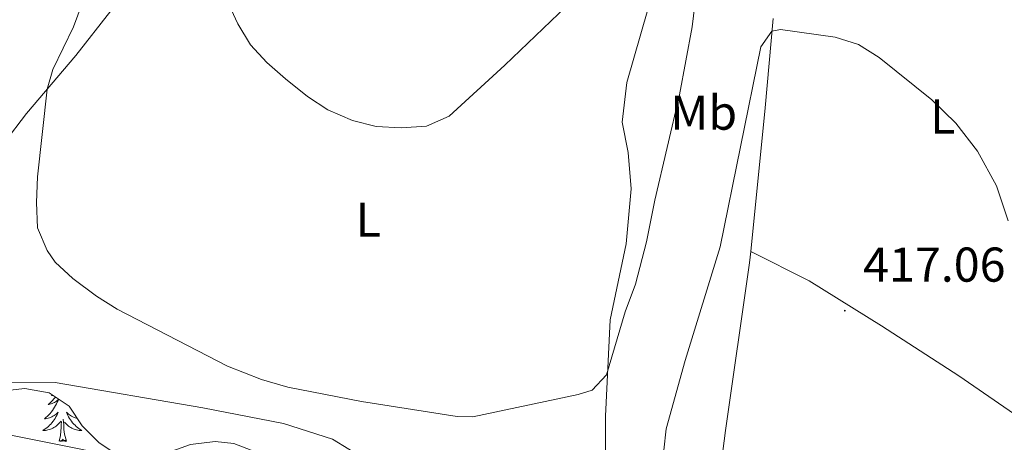
# Model space of a CAD drawing. Units: metres. Extents: x 627680 to 632190, y 4694506 to 4697559.
# Drawn here: x 631164 to 631365, y 4695338 to 4695425 of the extents above; entities that cross this region are included whole.
import ezdxf
from ezdxf.enums import TextEntityAlignment as Align

# ---------------------------------------------------------------- set-up
doc = ezdxf.new("R2010")
doc.units = ezdxf.units.M
doc.header["$MEASUREMENT"] = 0
for name, color, linetype, lineweight in [('Carátula', 7, 'Continuous', 5), ('Level 35', 92, 'Continuous', 0), ('Level 36', 19, 'Continuous', 40), ('Level 37', 92, 'Continuous', 0), ('Level 41', 39, 'Continuous', 0), ('Level 5', 36, 'Continuous', 0), ('Level 7', 1, 'Continuous', 0)]:
    doc.layers.add(name, color=color, linetype=linetype, lineweight=lineweight)
doc.styles.add('Arial', font='ARIAL.TTF', dxfattribs={"height": 0.2})

# ---------------------------------------------------------------- blocks, each defined once
blk = doc.blocks.new('5PATER')
at = {"layer": 'Carátula', "linetype": 'Continuous', "lineweight": 5}
h = blk.add_hatch(color=250, dxfattribs=at)
edge = h.paths.add_edge_path()
edge.add_ellipse((0, 0), major_axis=(-1.33, -1.34), ratio=0.999422, start_angle=0, end_angle=360)

msp = doc.modelspace()

# ---------------------------------------------------------------- linework, layer by layer
at = {"layer": 'Level 35', "color": 92, "linetype": 'Continuous', "lineweight": 0, "ltscale": 0.5}
msp.add_polyline3d([(631158.03, 4695348.35, 419.28), (631164.73, 4695349.12, 418.86), (631169.73, 4695348.22, 419.06), (631173.79, 4695345.52, 418.75), (631176.47, 4695341.5, 418.64), (631179.97, 4695338.01, 418.64), (631182.3, 4695336.43, 418.64), (631187.22, 4695334.81, 418.64), (631190.78, 4695334.82, 418.64), (631198.66, 4695337.65, 417.7), (631203.67, 4695338.25, 417.7), (631207.49, 4695337.83, 417.7), (631211.93, 4695336.15, 417.59), (631216.9, 4695333.83, 416.96), (631221.05, 4695330.79, 416.96), (631224.34, 4695327.16, 418.11), (631225.56, 4695325.25, 418.54), (631231, 4695315.28, 419.28), (631234.46, 4695311.72, 419.29), (631236.58, 4695310.36, 419.28), (631241.18, 4695308.69, 419.17), (631247.68, 4695308.19, 417.7)], dxfattribs=at)
at = {"layer": 'Level 36', "color": 92, "linetype": 'Continuous', "lineweight": 0}
for points in [[(631171.01, 4695347.37), (631170.95, 4695347.29), (631170.68, 4695346.98), (631170.4, 4695346.67), (631170.11, 4695346.38), (631169.81, 4695346.1), (631169.5, 4695345.83), (631169.62, 4695345.85), (631169.86, 4695345.91), (631170.11, 4695345.98), (631170.34, 4695346.07), (631170.57, 4695346.17), (631170.8, 4695346.29), (631171.01, 4695346.42), (631171.22, 4695346.56), (631171.42, 4695346.72), (631171.6, 4695346.89), (631171.52, 4695346.67), (631171.36, 4695346.31), (631171.19, 4695345.95), (631171, 4695345.61), (631170.8, 4695345.27), (631170.59, 4695344.94), (631170.36, 4695344.61), (631170.13, 4695344.3), (631169.88, 4695344), (631169.61, 4695343.71), (631169.34, 4695343.43), (631169.05, 4695343.16), (631168.75, 4695342.9), (631168.95, 4695342.92), (631169.22, 4695342.97), (631169.48, 4695343.03), (631169.74, 4695343.11)], [(631170.34, 4695347.81), (631170.18, 4695347.69), (631170.38, 4695347.72), (631170.46, 4695347.73)], [(631169.74, 4695343.11), (631169.99, 4695343.21), (631170.24, 4695343.31), (631170.48, 4695343.44), (631170.72, 4695343.57), (631170.94, 4695343.73), (631171.16, 4695343.89), (631171.36, 4695344.07), (631171.56, 4695344.25), (631171.42, 4695343.93), (631171.26, 4695343.61), (631171.09, 4695343.29), (631170.91, 4695342.99), (631170.71, 4695342.69), (631170.5, 4695342.4), (631170.28, 4695342.12), (631170.04, 4695341.85), (631169.8, 4695341.6), (631169.54, 4695341.35), (631169.27, 4695341.12), (631168.99, 4695340.9), (631168.7, 4695340.69), (631168.41, 4695340.5), (631168.68, 4695340.51), (631168.94, 4695340.53), (631169.2, 4695340.57), (631169.46, 4695340.63), (631169.72, 4695340.7), (631169.97, 4695340.79), (631170.21, 4695340.89), (631170.45, 4695341.01), (631170.68, 4695341.14), (631170.9, 4695341.28), (631171.11, 4695341.44), (631171.32, 4695341.61), (631172.16, 4695342.41)], [(631175.47, 4695342.99), (631175.31, 4695343.03), (631175.05, 4695343.11), (631174.79, 4695343.21), (631174.55, 4695343.31), (631174.3, 4695343.44), (631174.07, 4695343.57), (631173.85, 4695343.73), (631173.63, 4695343.89), (631173.42, 4695344.07), (631173.23, 4695344.25), (631173.37, 4695343.93), (631173.52, 4695343.61), (631173.69, 4695343.29), (631173.88, 4695342.99), (631174.07, 4695342.69), (631174.28, 4695342.4), (631174.51, 4695342.12), (631174.74, 4695341.85), (631174.99, 4695341.6), (631175.25, 4695341.35), (631175.52, 4695341.12), (631175.79, 4695340.9), (631176.08, 4695340.69), (631176.37, 4695340.5), (631176.11, 4695340.51), (631175.84, 4695340.53), (631175.58, 4695340.57), (631175.32, 4695340.63), (631175.07, 4695340.7), (631174.82, 4695340.79), (631174.58, 4695340.89), (631174.34, 4695341.01), (631174.11, 4695341.14), (631173.88, 4695341.28), (631173.67, 4695341.44), (631173.47, 4695341.61), (631172.81, 4695342.23)], [(631171.77, 4695338.36), (631172.02, 4695339.48), (631172.13, 4695341.22), (631172.18, 4695341.65), (631172.24, 4695342.38)], [(631173.24, 4695338.36), (631172.82, 4695339.8), (631172.72, 4695340.7), (631172.68, 4695341.65), (631172.58, 4695342.82)], [(631173.24, 4695338.36), (631173.07, 4695338.29), (631173.05, 4695338.53), (631172.86, 4695338.31), (631172.74, 4695338.51), (631172.62, 4695338.4), (631172.35, 4695338.35), (631172.54, 4695338.74), (631172.16, 4695338.36), (631171.97, 4695338.31), (631171.93, 4695338.47), (631171.77, 4695338.36)]]:
    msp.add_lwpolyline(points, dxfattribs=at)
for points in [[(631214.52, 4695458.8, 401.22), (631214.69, 4695452.78, 401.52), (631214.14, 4695445.44, 402.15), (631213.02, 4695441.78, 402.99), (631211.3, 4695440.54, 403.62), (631207.4, 4695439.04, 404.25), (631200.54, 4695438.01, 405.3), (631193.32, 4695435.54, 406.04), (631188.72, 4695432.67, 407.4), (631182.31, 4695426.53, 408.35), (631175.19, 4695417.34, 409.4), (631165.05, 4695405.5, 410.45), (631155.84, 4695393.44, 411.5)], [(631188.36, 4695198.6, 426), (631194.06, 4695203.37, 424.63), (631207.64, 4695211.3, 422.53), (631228.81, 4695224.83, 420.96), (631241.67, 4695231.65, 419.91), (631250.7, 4695237.3, 419.59), (631257.22, 4695242.77, 419.17), (631262.28, 4695248.86, 418.54), (631267.7, 4695255.36, 417.5), (631273.39, 4695264.67, 416.19), (631277.77, 4695277.22, 415.66), (631279.93, 4695286.14, 415), (631283.58, 4695311.11, 412.9), (631283.63, 4695343.43, 410.79), (631284.54, 4695363.23, 409.16), (631287.87, 4695378.77, 408.5), (631288.85, 4695390.08, 408.37), (631288.22, 4695397.46, 407.84), (631287.04, 4695403.73, 407.18), (631287.98, 4695411.84, 407.05), (631292.26, 4695426.82, 406.66), (631294.57, 4695436.72, 406.66)], [(631313.34, 4695377.22, 417.12), (631316.3, 4695406.63, 415.91), (631317.92, 4695424.95, 414.86)], [(631301.01, 4695260.94, 423), (631299.74, 4695265.27, 422.87), (631299.46, 4695270.3, 422.87), (631301.18, 4695281.99, 421.69), (631305.79, 4695297.07, 420.9), (631307.4, 4695305.29, 420.38), (631306.46, 4695322.42, 419.46), (631306.7, 4695328.91, 419.32), (631308.18, 4695340.5, 418.54), (631313.11, 4695374.86, 417.22), (631313.34, 4695377.22, 417.12)], [(631313.34, 4695377.22, 417.12), (631325.28, 4695371.22, 417.12), (631340.12, 4695361.97, 417.26), (631355.93, 4695351.75, 416.47), (631371.28, 4695341.13, 414.3)], [(631162.07, 4695350.44, 412.76), (631170.9, 4695350.37, 411.5), (631201.14, 4695345.16, 411.08), (631217.68, 4695341.93, 410.66), (631227.73, 4695338.71, 411.08), (631237.73, 4695332.62, 411.08), (631245.04, 4695326.34, 411.39), (631250.16, 4695320.15, 411.92), (631254.18, 4695311.98, 411.92), (631257.85, 4695301.94, 412.76), (631258.8, 4695294.83, 413.6), (631258.73, 4695285.91, 414.34), (631257.05, 4695277.26, 414.76), (631252.9, 4695269.36, 415.81), (631245.47, 4695257.04, 416.96)]]:
    msp.add_polyline3d(points, dxfattribs=at)
at = {"layer": 'Level 5', "color": 36, "linetype": 'Continuous', "lineweight": 0}
for points in [[(631176.46, 4695428.01, 410), (631174.71, 4695423.23, 410), (631170.43, 4695414.49, 410), (631169.32, 4695410.49, 410), (631167.33, 4695392.54, 410), (631167.12, 4695387.23, 410), (631167.32, 4695382.02, 410), (631169.27, 4695377.39, 410), (631170.96, 4695375.01, 410), (631174.57, 4695371.7, 410), (631179.39, 4695368.07, 410), (631183.62, 4695365.41, 410), (631206.2, 4695353.68, 410), (631213.2, 4695350.97, 410), (631218.55, 4695349.38, 410), (631233.62, 4695346.49, 410), (631253.22, 4695343.4, 410), (631256.45, 4695343.35, 410), (631278.03, 4695347.9, 410), (631280.85, 4695348.77, 410), (631283.84, 4695351.92, 410), (631287.63, 4695364.85, 410), (631289.76, 4695370.49, 410), (631292.03, 4695379.16, 410), (631293.71, 4695387.73, 410), (631298.73, 4695409.3, 410), (631301.33, 4695423.22, 410), (631302.25, 4695430.65, 410)], [(631206.07, 4695428.71, 405), (631208.34, 4695423.83, 405), (631210.95, 4695419.57, 405), (631214.29, 4695415.91, 405), (631218.12, 4695412.62, 405), (631222.62, 4695408.99, 405), (631226.78, 4695406.22, 405), (631231.84, 4695404.08, 405), (631236.68, 4695402.82, 405), (631241.74, 4695402.52, 405), (631246.99, 4695402.91, 405), (631251.57, 4695404.92, 405), (631263.02, 4695415.38, 405), (631278.67, 4695430.46, 405)], [(631294.63, 4695327.77, 415), (631296.05, 4695340.87, 415), (631299.9, 4695354.87, 415), (631307.1, 4695378.14, 415), (631315.43, 4695419.12, 415), (631317.69, 4695422.37, 415), (631319.44, 4695422.69, 415), (631330.64, 4695421.11, 415), (631335.38, 4695419.63, 415), (631339.64, 4695416.98, 415), (631350.41, 4695408.32, 415), (631355.32, 4695403.51, 415), (631359.74, 4695397.8, 415), (631363.64, 4695390.64, 415), (631366.03, 4695383.5, 415)], [(631161.82, 4695339.54, 415), (631191.79, 4695333.54, 415)]]:
    msp.add_polyline3d(points, dxfattribs=at)

# ---------------------------------------------------------------- block references
at = {"layer": 'Level 7', "color": 19, "linetype": 'Continuous', "lineweight": 0, "xscale": 0.09999983015004542, "yscale": 0.09999983015004542}
msp.add_blockref('5PATER', (631332.61, 4695365.08, 417.07), dxfattribs=at)

# ---------------------------------------------------------------- texts
at = {"layer": 'Level 37', "color": 92, "linetype": 'Continuous', "lineweight": 0, "style": 'Arial'}
for s, p in [('Mb', (631303.72, 4695405.66, 411.41)), ('L', (631352.67, 4695404.87, 415.09)), ('L', (631235.03, 4695383.71, 406.74))]:
    msp.add_text(s, height=7, dxfattribs=at).set_placement(p, align=Align.MIDDLE_CENTER)
at = {"layer": 'Level 41', "color": 19, "linetype": 'Continuous', "lineweight": 0, "style": 'Arial'}
msp.add_text('417.06', height=7, dxfattribs=at).set_placement((631336.36, 4695368.83, 417.07), align=Align.BOTTOM_LEFT)

doc.saveas('drawing.dxf')
